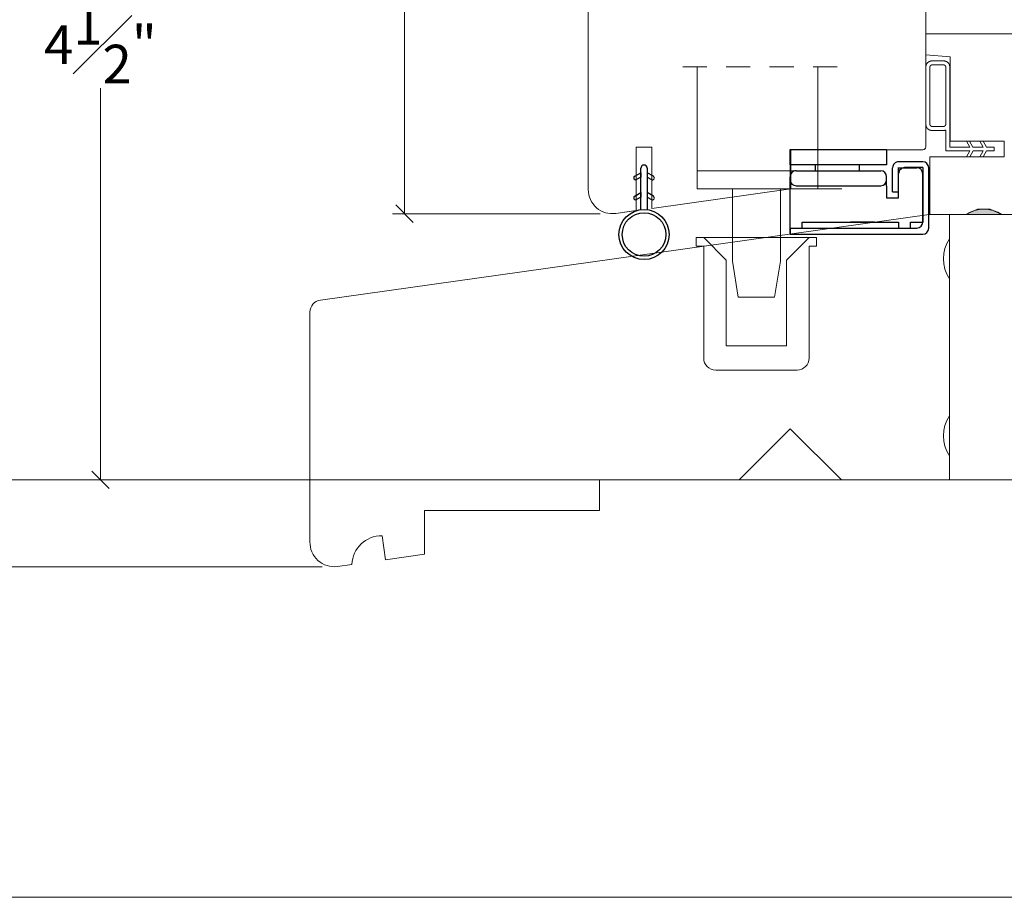
# Model space of a CAD drawing. Units: inches. Extents: x 8.3 to 40.7, y 43.1 to 64.8.
# Drawn here: x 12.2 to 17.3, y 43.1 to 47.7 of the extents above; entities that cross this region are included whole.
import ezdxf

# ---------------------------------------------------------------- set-up
doc = ezdxf.new("R2010")
doc.units = ezdxf.units.IN
doc.header["$LTSCALE"] = 0.5
doc.header["$MEASUREMENT"] = 0
doc.header["$PDMODE"] = 3
doc.linetypes.add('DASHED2', pattern=[0.375, 0.25, -0.125])
doc.layers.get('0').update_dxf_attribs({"lineweight": 18})
doc.layers.get('Defpoints').update_dxf_attribs({"lineweight": 18})
for name, color, linetype in [('0010010007', 7, 'Continuous'), ('FLEX', 4, 'Continuous'), ('INFLEX', 113, 'Continuous'), ('RIGID', 2, 'Continuous')]:
    doc.layers.add(name, color=color, linetype=linetype)
doc.styles.get("Standard").update_dxf_attribs({"font": 'arial.ttf'})
doc.dimstyles.new('0000021A90BDCD68', dxfattribs={"dimtxt": 0.2, "dimasz": 0.09, "dimexe": 0.062, "dimexo": 0.0625, "dimgap": 0.025, "dimtad": 0, "dimtih": 1, "dimtoh": 1, "dimdec": 4, "dimzin": 0, "dimdsep": 46, "dimlunit": 5, "dimtxsty": 'Standard', "dimblk": 'OBLIQUE', "dimcen": 0, "dimclrd": 256, "dimclre": 256, "dimclrt": 256, "dimadec": 0, "dimazin": 0, "dimtfac": 1, "dimtdec": 4, "dimtofl": 0, "dimtmove": 0, "dimatfit": 3, "dimldrblk": 'ARCHTICK', "dimfxl": 0, "dimfrac": 1, "dimtolj": 1, "dimtzin": 0, "dimlwd": -1, "dimlwe": -1, "dimarcsym": 0})

# ---------------------------------------------------------------- blocks, each defined once
blk = doc.blocks.new('11HINGE')
at = {"layer": '0010010007'}
for p, q in [((0, 0.718), (0, 0.031)), ((0.032, 0.718), (0.001, 0.718)), ((0.001, 0.718), (0.251, 0.718)), ((0.032, 0.718), (0.032, 0.656)), ((0.032, 0.718), (0.032, 0.062)), ((0.251, 0.718), (0.298, 0.718)), ((0.36, 0.218), (0.36, 0.718)), ((0.36, 0.718), (0.438, 0.718)), ((0.438, 0.718), (0.438, 0.218)), ((0.251, 0.687), (0.251, 0.249)), ((0.329, 0.687), (0.329, 0.249)), ((0.032, 0.656), (0.063, 0.656)), ((0.063, 0.656), (0.063, 0.281)), ((0.329, 0.586953), (0.36, 0.586953)), ((0.063, 0.281), (0.063, 0.406)), ((0.328125, 0.358625), (0.36, 0.358625)), ((0.063, 0.281), (0.063, 0.156)), ((0.251, 0.218), (0.189, 0.218)), ((0.189, 0.218), (0.189, 0.156)), ((0.251, 0.218), (0.28125, 0.218)), ((0.282, 0.218), (0.298, 0.218)), ((0.438, 0.218), (0.36, 0.218)), ((0.063, 0.156), (0.032, 0.156)), ((0.032, 0.156), (0.032, 0.094)), ((0.189, 0.156), (0.345, 0.156)), ((0.219, 0.187), (0.219, 0.156)), ((0.219, 0.187), (0.344, 0.187)), ((0.219, 0.156), (0.314, 0.156)), ((0.344, 0.156), (0.344, 0.062)), ((0.375, 0.031), (0.375, 0.156)), ((0.345, 0.031), (0.345, 0.125)), ((0.032, 0.094), (0.063, 0.094)), ((0.063, 0.094), (0.063, 0.032)), ((0.031, 0), (0.344, 0)), ((0.062146, 0.031), (0.313, 0.031)), ((0.345, 0.031), (0.063, 0.031)), ((0.064, 0.031), (0.189, 0.031))]:
    blk.add_line(p, q, dxfattribs=at)
for centre, start, end in [((0.282, 0.687), 90, 180), ((0.298, 0.687), 0, 90), ((0.282, 0.249), 180, 270), ((0.298, 0.249), 270, 0), ((0.314, 0.125), 0, 90), ((0.344, 0.156), 0, 90), ((0.063, 0.062), 180, 269.999992), ((0.063, 0.062), 180, 270), ((0.313, 0.062), 270, 0), ((0.031, 0.031), 180, 270), ((0.344, 0.031), 270, 0)]:
    blk.add_arc(centre, 0.031, start, end, dxfattribs=at)
blk = doc.blocks.new('*U11')
at = {"linetype": 'Continuous'}
for p, q in [((2.0942, -0.6031), (2.0339, -0.6314)), ((2.0942, -0.6031), (2.1607, -0.6031)), ((2.1607, -0.6031), (2.2209, -0.6314)), ((2.0339, -0.6314), (2.2209, -0.6314))]:
    blk.add_line(p, q, dxfattribs=at)
for points in [[(2.0942, -0.6031), (2.0339, -0.6314), (2.2209, -0.6314)], [(2.0942, -0.6031), (2.0942, -0.6031), (2.1607, -0.6031)], [(2.0339, -0.6314), (2.0339, -0.6314), (2.2209, -0.6314)]]:
    blk.add_solid(points, dxfattribs=at)
at = {"linetype": 'Continuous', "extrusion": (0, 0, -1)}
blk.add_solid([(-2.0942, -0.6031), (-2.1607, -0.6031), (-2.2209, -0.6314)], dxfattribs=at)
blk = doc.blocks.new('_OBLIQUE')
at = {"color": 0, "linetype": 'ByBlock'}
blk.add_line((-0.5, -0.5), (0.5, 0.5), dxfattribs=at)
blk = doc.blocks.new('*D12')
at = {"transparency": 16777216}
for p, q in [((15.8067, 55.3129), (11.6372, 55.3129)), ((11.6992, 55.3129), (11.6992, 50.6333)), ((11.6992, 45.2978), (11.6992, 50.3763)), ((18.6822, 45.2978), (11.6372, 45.2978))]:
    blk.add_line(p, q, dxfattribs=at)
at = {"layer": 'Defpoints', "color": 0, "transparency": 16777216}
for p in [(11.6992, 55.3129), (15.8692, 55.3129), (18.7447, 45.2978)]:
    blk.add_point(p, dxfattribs=at)
at = {"transparency": 16777216, "xscale": 0.09, "yscale": 0.09, "zscale": 0.09}
for p, rotation in [((11.6992, 55.3129), 90), ((11.6992, 45.2978), 270)]:
    blk.add_blockref('_OBLIQUE', p, dxfattribs=dict(at, rotation=rotation))
at = {"transparency": 16777216, "insert": (11.6992, 50.5048), "char_height": 0.2, "attachment_point": 5}
blk.add_mtext('\\A1;BOX', dxfattribs=at)
blk = doc.blocks.new('_ArchTick')
at = {"color": 0, "linetype": 'ByBlock', "const_width": 0.15}
blk.add_lwpolyline([(-0.5, -0.5), (0.5, 0.5)], dxfattribs=at)
blk = doc.blocks.new('*D13')
at = {"transparency": 16777216}
for p, q in [((11.6382, 55.8755), (10.4986, 55.8755)), ((10.5606, 55.8755), (10.5606, 50.8017)), ((10.5606, 45.2978), (10.5606, 50.2079)), ((18.6822, 45.2978), (10.4986, 45.2978))]:
    blk.add_line(p, q, dxfattribs=at)
at = {"layer": 'Defpoints', "color": 0, "transparency": 16777216}
for p in [(11.7007, 55.8755), (10.5606, 45.2978), (18.7447, 45.2978)]:
    blk.add_point(p, dxfattribs=at)
at = {"transparency": 16777216, "xscale": 0.09, "yscale": 0.09, "zscale": 0.09}
for p, rotation in [((10.5606, 55.8755), 90), ((10.5606, 45.2978), 270)]:
    blk.add_blockref('_OBLIQUE', p, dxfattribs=dict(at, rotation=rotation))
at = {"transparency": 16777216, "insert": (10.5606, 50.5048), "char_height": 0.2, "attachment_point": 5}
blk.add_mtext('\\A1;ROUGH\\POPENING', dxfattribs=at)
blk = doc.blocks.new('*D18')
at = {"transparency": 16777216}
for p, q in [((15.4625, 49.8076), (14.173, 49.8076)), ((14.235, 49.8076), (14.235, 48.4718)), ((14.235, 46.6774), (14.235, 48.0132)), ((15.2489, 46.6774), (14.173, 46.6774))]:
    blk.add_line(p, q, dxfattribs=at)
at = {"layer": 'Defpoints', "color": 0, "transparency": 16777216}
for p in [(15.525, 49.8076), (14.235, 46.6774), (15.3114, 46.6774)]:
    blk.add_point(p, dxfattribs=at)
at = {"transparency": 16777216, "xscale": 0.09, "yscale": 0.09, "zscale": 0.09}
for p, rotation in [((14.235, 49.8076), 90), ((14.235, 46.6774), 270)]:
    blk.add_blockref('_OBLIQUE', p, dxfattribs=dict(at, rotation=rotation))
at = {"transparency": 16777216, "insert": (14.235, 48.2425), "char_height": 0.2, "attachment_point": 5}
blk.add_mtext('\\A1;3{\\H1x;\\S1#8;}"', dxfattribs=at)
blk = doc.blocks.new('*D20')
at = {"transparency": 16777216}
for p, q in [((15.4625, 49.8076), (12.5977, 49.8076)), ((12.6597, 49.8076), (12.6597, 47.7785)), ((12.6597, 45.2978), (12.6597, 47.3269)), ((13.6827, 45.2978), (12.5977, 45.2978))]:
    blk.add_line(p, q, dxfattribs=at)
at = {"layer": 'Defpoints', "color": 0, "transparency": 16777216}
for p in [(15.525, 49.8076), (12.6597, 45.2978), (13.7452, 45.2978)]:
    blk.add_point(p, dxfattribs=at)
at = {"transparency": 16777216, "xscale": 0.09, "yscale": 0.09, "zscale": 0.09}
for p, rotation in [((12.6597, 49.8076), 90), ((12.6597, 45.2978), 270)]:
    blk.add_blockref('_OBLIQUE', p, dxfattribs=dict(at, rotation=rotation))
at = {"transparency": 16777216, "insert": (12.6597, 47.5527), "char_height": 0.2, "attachment_point": 5}
blk.add_mtext('\\A1;4{\\H1x;\\S1#2;}"', dxfattribs=at)
blk = doc.blocks.new('A$Cf9e79477')
at = {"layer": 'FLEX', "color": 0}
for p, q in [((0.0815, 0.4317), (0.1135, 0.4499)), ((0.1135, 0.4269), (0.0915, 0.4143)), ((0.1135, 0.4499), (0.1135, 0.4269)), ((0.1465, 0.4499), (0.1465, 0.4269)), ((0.1785, 0.4317), (0.1465, 0.4499)), ((0.1465, 0.4269), (0.1685, 0.4143)), ((0.0815, 0.3287), (0.1135, 0.3469)), ((0.1135, 0.3239), (0.0915, 0.3113)), ((0.1135, 0.3469), (0.1135, 0.3239)), ((0.1465, 0.3469), (0.1465, 0.3239)), ((0.1785, 0.3287), (0.1465, 0.3469)), ((0.1465, 0.3239), (0.1685, 0.3113))]:
    blk.add_line(p, q, dxfattribs=at)
blk.add_circle((0.13, 0.13), 0.13, dxfattribs=at)
for centre, start, end in [((0.0865, 0.423), 119.7339, 299.7339), ((0.1735, 0.423), 240.2661, 60.2661), ((0.0865, 0.32), 119.7339, 299.7339), ((0.1735, 0.32), 240.2661, 60.2661)]:
    blk.add_arc(centre, 0.01, start, end, dxfattribs=at)
at = {"layer": 'INFLEX', "color": 0}
blk.add_circle((0.13, 0.13), 0.113, dxfattribs=at)
at = {"layer": 'RIGID', "color": 0}
for p, q in [((0.1135, 0.2589), (0.1135, 0.4734)), ((0.1465, 0.4734), (0.1465, 0.2589))]:
    blk.add_line(p, q, dxfattribs=at)
blk.add_arc((0.13, 0.4734), 0.0165, 0, 180, dxfattribs=at)
blk = doc.blocks.new('*D35')
at = {"transparency": 16777216}
for p, q in [((14.5102, 56.9539), (9.3181, 56.9539)), ((9.3801, 56.9539), (9.3801, 50.8016)), ((9.3801, 44.8483), (9.3801, 50.2079)), ((13.8076, 44.8483), (9.3181, 44.8483))]:
    blk.add_line(p, q, dxfattribs=at)
at = {"layer": 'Defpoints', "color": 0, "transparency": 16777216}
for p in [(9.3801, 56.9539), (14.5727, 56.9539), (13.8701, 44.8483)]:
    blk.add_point(p, dxfattribs=at)
at = {"transparency": 16777216, "xscale": 0.09, "yscale": 0.09, "zscale": 0.09}
for p, rotation in [((9.3801, 56.9539), 90), ((9.3801, 44.8483), 270)]:
    blk.add_blockref('_OBLIQUE', p, dxfattribs=dict(at, rotation=rotation))
at = {"transparency": 16777216, "insert": (9.3801, 50.5048), "char_height": 0.2, "attachment_point": 5}
blk.add_mtext('\\A1;BRICK\\PMOLD', dxfattribs=at)

msp = doc.modelspace()

# ---------------------------------------------------------------- linework, layer by layer
at = {"linetype": 'DASHED2'}
msp.add_line((16.47589, 47.43757), (15.62382, 47.43757), dxfattribs=at)
at = {"linetype": 'Continuous'}
for p, q in [((15.75092, 46.80693), (15.75092, 47.43694)), ((15.75092, 46.80693), (15.75092, 47.43694)), ((16.37492, 46.80693), (16.37492, 47.43694)), ((16.37492, 46.80693), (16.37492, 47.43694)), ((15.75092, 46.89993), (16.37492, 46.89993)), ((15.75092, 46.89993), (16.37492, 46.89993)), ((15.75092, 46.80693), (16.37492, 46.80693)), ((15.87592, 46.80693), (16.49992, 46.80693)), ((15.93316, 46.80693), (15.93316, 46.43206)), ((16.18216, 46.43206), (16.18216, 46.80693)), ((15.74566, 46.55423), (15.74566, 46.50823)), ((16.36966, 46.55423), (15.74566, 46.55423)), ((15.78466, 46.55423), (15.90166, 46.43723)), ((16.33066, 46.55423), (16.21366, 46.43723)), ((16.36966, 46.55423), (16.36966, 46.50823)), ((15.74566, 46.50823), (15.78466, 46.50823)), ((15.78466, 46.50823), (15.78466, 45.92923)), ((16.33066, 46.50823), (16.33066, 45.92923)), ((16.36966, 46.50823), (16.33066, 46.50823)), ((15.90166, 46.43723), (15.90166, 45.99323)), ((15.93316, 46.43206), (15.96366, 46.24506)), ((15.93316, 46.43206), (15.96366, 46.24506)), ((16.18216, 46.43206), (16.15166, 46.24506)), ((16.18216, 46.43206), (16.15166, 46.24506)), ((16.21366, 46.43723), (16.21366, 45.99323)), ((15.96366, 46.24506), (16.15166, 46.24506)), ((15.90166, 45.99323), (16.21366, 45.99323)), ((15.84666, 45.86723), (16.26866, 45.86723))]:
    msp.add_line(p, q, dxfattribs=at)
for p, q in [((16.93533, 47.43776), (16.93533, 47.13976)), ((16.95533, 47.43376), (16.95533, 47.14376)), ((16.96633, 47.46876), (17.02833, 47.46876)), ((16.97033, 47.44876), (16.97333, 47.44876)), ((16.97033, 47.44876), (17.02433, 47.44876)), ((17.03933, 47.43376), (17.03933, 47.14376)), ((17.05933, 47.43776), (17.05933, 47.02276)), ((17.06064, 47.29745), (17.06064, 47.05276)), ((16.97033, 47.12876), (17.02433, 47.12876)), ((16.96633, 47.10876), (17.02833, 47.10876)), ((17.03933, 47.00276), (17.03933, 47.11078)), ((17.16266, 47.02276), (17.05933, 47.02276)), ((17.14534, 47.05276), (17.16266, 47.02276)), ((17.14534, 47.05276), (17.16201, 47.05276)), ((17.16201, 47.05276), (17.17933, 47.02276)), ((17.17933, 47.02276), (17.23188, 47.02276)), ((17.21456, 47.05276), (17.23188, 47.02276)), ((17.23201, 47.05276), (17.21456, 47.05276)), ((17.23201, 47.05276), (17.24933, 47.02276)), ((17.24933, 47.02276), (17.28933, 47.02276)), ((17.28933, 47.02276), (17.28933, 47.00276)), ((15.43544, 46.98916), (15.43544, 46.69365)), ((16.23182, 47.00858), (16.23182, 46.57108)), ((17.03933, 47.00276), (17.16339, 47.00276)), ((17.14607, 46.97276), (17.16339, 47.00276)), ((17.14607, 46.97276), (17.16263, 46.97276)), ((17.16263, 46.97276), (17.17995, 47.00276)), ((17.17995, 47.00276), (17.23242, 47.00276)), ((17.2151, 46.97276), (17.23242, 47.00276)), ((17.23201, 46.97276), (17.2151, 46.97276)), ((17.23201, 46.97276), (17.24933, 47.00276)), ((17.24933, 47.00276), (17.28933, 47.00276)), ((15.51524, 46.86917), (15.51524, 46.84159)), ((15.37404, 46.68551), (15.43544, 46.69414))]:
    msp.add_line(p, q)
msp.add_lwpolyline([(40.7097, 43.13521), (8.33171, 43.13521), (8.33171, 64.81911), (40.7097, 64.81911)], close=True)
msp.add_lwpolyline([(15.18644, 49.24422), (15.18644, 46.80245, 0.4557263), (15.32883, 46.67866), (15.43544, 46.69365), (15.43544, 47.02153), (15.51544, 47.02153), (15.51544, 46.70489), (16.23541, 46.80607), (16.23541, 47.00822), (16.92016, 47.00822, 0.4142136), (16.93516, 47.02322), (16.93538, 49.54174, 0.4142136)], format="xyb")
for points in [[(17.27833, 47.60976), (16.93533, 47.60976), (18.87325, 47.60976, -0.4142136), (18.93525, 47.54776), (18.93525, 46.67276), (18.93525, 46.67276), (18.27908, 46.67276), (18.27224, 46.59463), (18.06269, 46.59463), (18.06133, 46.67276), (17.32933, 46.67276, 0.3029684), (17.14233, 46.67276), (16.95533, 46.67276), (16.95533, 46.97276), (17.34164, 46.97276), (17.34164, 47.05276), (17.06064, 47.05276), (17.06064, 47.48976), (16.93533, 47.50072), (16.93533, 47.60976)], [(13.74522, 44.97764, 0.4663077), (13.88754, 44.84949), (13.96216, 44.85998, -0.4075784), (14.11862, 45.0082), (14.13601, 44.88442), (14.33925, 44.91298), (14.33925, 45.13998), (15.24494, 45.13998), (15.24494, 45.29776), (15.96754, 45.29776), (16.23271, 45.56292), (16.49787, 45.29776), (17.05722, 45.29776), (17.05722, 45.42276, -0.3015113), (17.05722, 45.63005), (17.05722, 46.34047, -0.3015113), (17.05722, 46.54776), (17.05722, 46.67276), (16.95211, 46.67276), (13.79902, 46.22962, 0.3738847), (13.74522, 46.16773), (13.74514, 44.97328)]]:
    msp.add_lwpolyline(points, format="xyb", dxfattribs=at)
msp.add_lwpolyline([(17.05722, 45.29776), (18.74472, 45.29776), (18.74472, 46.67276), (18.30772, 46.67276), (18.30609, 46.57976), (18.05934, 46.57976), (18.05772, 46.67276), (17.05722, 46.67276), (17.05722, 45.29776)], dxfattribs=at)
for points in [[(16.96633, 47.46876, 0), (16.96595, 47.46876, 0), (16.96557, 47.46875, 0), (16.96519, 47.46874, 0), (16.96481, 47.46872, 0), (16.96443, 47.4687, 0), (16.96405, 47.46868, 0), (16.96367, 47.46865, 0), (16.96329, 47.46861, 0), (16.96291, 47.46857, 0), (16.96253, 47.46853, 0), (16.96216, 47.46848, 0), (16.96178, 47.46842, 0), (16.9614, 47.46837, 0), (16.96103, 47.4683, 0), (16.96065, 47.46824, 0), (16.96028, 47.46816, 0), (16.95991, 47.46809, 0), (16.95954, 47.46801, 0), (16.95917, 47.46792, 0), (16.9588, 47.46783, 0), (16.95843, 47.46774, 0), (16.95806, 47.46764, 0), (16.95769, 47.46753, 0), (16.95733, 47.46742, 0), (16.95697, 47.46731, 0), (16.9566, 47.46719, 0), (16.95624, 47.46707, 0), (16.95589, 47.46695, 0), (16.95553, 47.46682, 0), (16.95517, 47.46668, 0), (16.95482, 47.46654, 0), (16.95447, 47.4664, 0), (16.95412, 47.46625, 0), (16.95377, 47.4661, 0), (16.95342, 47.46594, 0), (16.95307, 47.46578, 0), (16.95273, 47.46562, 0), (16.95239, 47.46545, 0), (16.95205, 47.46528, 0), (16.95172, 47.4651, 0), (16.95138, 47.46492, 0), (16.95105, 47.46473, 0), (16.95072, 47.46454, 0), (16.95039, 47.46435, 0), (16.95007, 47.46415, 0), (16.94974, 47.46395, 0), (16.94942, 47.46374, 0), (16.94911, 47.46354, 0), (16.94879, 47.46332, 0), (16.94848, 47.4631, 0), (16.94817, 47.46288, 0), (16.94786, 47.46266, 0), (16.94756, 47.46243, 0), (16.94726, 47.4622, 0), (16.94696, 47.46196, 0), (16.94666, 47.46172, 0), (16.94637, 47.46148, 0), (16.94608, 47.46123, 0), (16.94579, 47.46098, 0), (16.94551, 47.46073, 0), (16.94523, 47.46047, 0), (16.94495, 47.46021, 0), (16.94468, 47.45995, 0), (16.94441, 47.45968, 0), (16.94414, 47.45941, 0), (16.94388, 47.45914, 0), (16.94362, 47.45886, 0), (16.94336, 47.45858, 0), (16.94311, 47.45829, 0), (16.94286, 47.45801, 0), (16.94261, 47.45772, 0), (16.94237, 47.45743, 0), (16.94213, 47.45713, 0), (16.94189, 47.45683, 0), (16.94166, 47.45653, 0), (16.94143, 47.45623, 0), (16.9412, 47.45592, 0), (16.94098, 47.45561, 0), (16.94077, 47.4553, 0), (16.94055, 47.45498, 0), (16.94034, 47.45466, 0), (16.94014, 47.45434, 0), (16.93994, 47.45402, 0), (16.93974, 47.4537, 0), (16.93955, 47.45337, 0), (16.93936, 47.45304, 0), (16.93917, 47.45271, 0), (16.93899, 47.45237, 0), (16.93881, 47.45204, 0), (16.93864, 47.4517, 0), (16.93847, 47.45136, 0), (16.93831, 47.45101, 0), (16.93814, 47.45067, 0), (16.93799, 47.45032, 0), (16.93784, 47.44997, 0), (16.93769, 47.44962, 0), (16.93755, 47.44927, 0), (16.93741, 47.44892, 0), (16.93727, 47.44856, 0), (16.93714, 47.4482, 0), (16.93702, 47.44784, 0), (16.93689, 47.44748, 0), (16.93678, 47.44712, 0), (16.93666, 47.44676, 0), (16.93656, 47.44639, 0), (16.93645, 47.44603, 0), (16.93635, 47.44566, 0), (16.93626, 47.44529, 0), (16.93617, 47.44492, 0), (16.93608, 47.44455, 0), (16.936, 47.44418, 0), (16.93592, 47.44381, 0), (16.93585, 47.44343, 0), (16.93579, 47.44306, 0), (16.93572, 47.44268, 0), (16.93566, 47.44231, 0), (16.93561, 47.44193, 0), (16.93556, 47.44155, 0), (16.93552, 47.44118, 0), (16.93548, 47.4408, 0), (16.93544, 47.44042, 0), (16.93541, 47.44004, 0), (16.93539, 47.43966, 0), (16.93537, 47.43928, 0), (16.93535, 47.4389, 0), (16.93534, 47.43852, 0), (16.93533, 47.43814, 0), (16.93533, 47.43776, 0)], [(16.97033, 47.44876, 0), (16.97014, 47.44876, 0), (16.96996, 47.44875, 0), (16.96978, 47.44875, 0), (16.96959, 47.44874, 0), (16.96941, 47.44873, 0), (16.96923, 47.44872, 0), (16.96904, 47.4487, 0), (16.96886, 47.44869, 0), (16.96868, 47.44867, 0), (16.96849, 47.44865, 0), (16.96831, 47.44862, 0), (16.96813, 47.4486, 0), (16.96795, 47.44857, 0), (16.96776, 47.44854, 0), (16.96758, 47.44851, 0), (16.9674, 47.44847, 0), (16.96722, 47.44843, 0), (16.96704, 47.44839, 0), (16.96686, 47.44835, 0), (16.96668, 47.44831, 0), (16.96651, 47.44826, 0), (16.96633, 47.44822, 0), (16.96615, 47.44817, 0), (16.96597, 47.44811, 0), (16.9658, 47.44806, 0), (16.96562, 47.448, 0), (16.96545, 47.44794, 0), (16.96528, 47.44788, 0), (16.9651, 47.44782, 0), (16.96493, 47.44775, 0), (16.96476, 47.44769, 0), (16.96459, 47.44762, 0), (16.96442, 47.44755, 0), (16.96425, 47.44747, 0), (16.96408, 47.4474, 0), (16.96392, 47.44732, 0), (16.96375, 47.44724, 0), (16.96358, 47.44716, 0), (16.96342, 47.44707, 0), (16.96326, 47.44699, 0), (16.9631, 47.4469, 0), (16.96294, 47.44681, 0), (16.96278, 47.44672, 0), (16.96262, 47.44663, 0), (16.96246, 47.44653, 0), (16.9623, 47.44643, 0), (16.96215, 47.44633, 0), (16.962, 47.44623, 0), (16.96184, 47.44613, 0), (16.96169, 47.44602, 0), (16.96154, 47.44592, 0), (16.96139, 47.44581, 0), (16.96125, 47.4457, 0), (16.9611, 47.44558, 0), (16.96096, 47.44547, 0), (16.96081, 47.44535, 0), (16.96067, 47.44524, 0), (16.96053, 47.44512, 0), (16.96039, 47.445, 0), (16.96026, 47.44487, 0), (16.96012, 47.44475, 0), (16.95999, 47.44462, 0), (16.95985, 47.4445, 0), (16.95972, 47.44437, 0), (16.95959, 47.44424, 0), (16.95947, 47.4441, 0), (16.95934, 47.44397, 0), (16.95921, 47.44383, 0), (16.95909, 47.4437, 0), (16.95897, 47.44356, 0), (16.95885, 47.44342, 0), (16.95873, 47.44328, 0), (16.95862, 47.44313, 0), (16.9585, 47.44299, 0), (16.95839, 47.44284, 0), (16.95828, 47.44269, 0), (16.95817, 47.44255, 0), (16.95807, 47.4424, 0), (16.95796, 47.44225, 0), (16.95786, 47.44209, 0), (16.95776, 47.44194, 0), (16.95766, 47.44178, 0), (16.95756, 47.44163, 0), (16.95746, 47.44147, 0), (16.95737, 47.44131, 0), (16.95728, 47.44115, 0), (16.95719, 47.44099, 0), (16.9571, 47.44083, 0), (16.95701, 47.44067, 0), (16.95693, 47.4405, 0), (16.95685, 47.44034, 0), (16.95677, 47.44017, 0), (16.95669, 47.44001, 0), (16.95662, 47.43984, 0), (16.95654, 47.43967, 0), (16.95647, 47.4395, 0), (16.9564, 47.43933, 0), (16.95633, 47.43916, 0), (16.95627, 47.43899, 0), (16.95621, 47.43881, 0), (16.95614, 47.43864, 0), (16.95609, 47.43846, 0), (16.95603, 47.43829, 0), (16.95597, 47.43811, 0), (16.95592, 47.43794, 0), (16.95587, 47.43776, 0), (16.95582, 47.43758, 0), (16.95578, 47.4374, 0), (16.95573, 47.43723, 0), (16.95569, 47.43705, 0), (16.95565, 47.43687, 0), (16.95562, 47.43669, 0), (16.95558, 47.43651, 0), (16.95555, 47.43632, 0), (16.95552, 47.43614, 0), (16.95549, 47.43596, 0), (16.95547, 47.43578, 0), (16.95544, 47.4356, 0), (16.95542, 47.43541, 0), (16.9554, 47.43523, 0), (16.95538, 47.43505, 0), (16.95537, 47.43486, 0), (16.95536, 47.43468, 0), (16.95535, 47.4345, 0), (16.95534, 47.43431, 0), (16.95533, 47.43413, 0), (16.95533, 47.43394, 0), (16.95533, 47.43376, 0)], [(17.03933, 47.43376, 0), (17.03933, 47.43394, 0), (17.03932, 47.43413, 0), (17.03932, 47.43431, 0), (17.03931, 47.4345, 0), (17.0393, 47.43468, 0), (17.03929, 47.43486, 0), (17.03927, 47.43505, 0), (17.03926, 47.43523, 0), (17.03924, 47.43541, 0), (17.03922, 47.4356, 0), (17.03919, 47.43578, 0), (17.03917, 47.43596, 0), (17.03914, 47.43614, 0), (17.03911, 47.43632, 0), (17.03908, 47.43651, 0), (17.03904, 47.43669, 0), (17.039, 47.43687, 0), (17.03896, 47.43705, 0), (17.03892, 47.43723, 0), (17.03888, 47.4374, 0), (17.03883, 47.43758, 0), (17.03879, 47.43776, 0), (17.03874, 47.43794, 0), (17.03868, 47.43811, 0), (17.03863, 47.43829, 0), (17.03857, 47.43846, 0), (17.03851, 47.43864, 0), (17.03845, 47.43881, 0), (17.03839, 47.43899, 0), (17.03832, 47.43916, 0), (17.03826, 47.43933, 0), (17.03819, 47.4395, 0), (17.03812, 47.43967, 0), (17.03804, 47.43984, 0), (17.03797, 47.44001, 0), (17.03789, 47.44017, 0), (17.03781, 47.44034, 0), (17.03773, 47.4405, 0), (17.03764, 47.44067, 0), (17.03756, 47.44083, 0), (17.03747, 47.44099, 0), (17.03738, 47.44115, 0), (17.03729, 47.44131, 0), (17.03719, 47.44147, 0), (17.0371, 47.44163, 0), (17.037, 47.44178, 0), (17.0369, 47.44194, 0), (17.0368, 47.44209, 0), (17.0367, 47.44225, 0), (17.03659, 47.4424, 0), (17.03649, 47.44255, 0), (17.03638, 47.44269, 0), (17.03627, 47.44284, 0), (17.03615, 47.44299, 0), (17.03604, 47.44313, 0), (17.03592, 47.44328, 0), (17.03581, 47.44342, 0), (17.03569, 47.44356, 0), (17.03557, 47.4437, 0), (17.03544, 47.44383, 0), (17.03532, 47.44397, 0), (17.03519, 47.4441, 0), (17.03507, 47.44424, 0), (17.03494, 47.44437, 0), (17.0348, 47.4445, 0), (17.03467, 47.44462, 0), (17.03454, 47.44475, 0), (17.0344, 47.44487, 0), (17.03427, 47.445, 0), (17.03413, 47.44512, 0), (17.03399, 47.44524, 0), (17.03384, 47.44535, 0), (17.0337, 47.44547, 0), (17.03356, 47.44558, 0), (17.03341, 47.4457, 0), (17.03326, 47.44581, 0), (17.03312, 47.44592, 0), (17.03297, 47.44602, 0), (17.03282, 47.44613, 0), (17.03266, 47.44623, 0), (17.03251, 47.44633, 0), (17.03235, 47.44643, 0), (17.0322, 47.44653, 0), (17.03204, 47.44663, 0), (17.03188, 47.44672, 0), (17.03172, 47.44681, 0), (17.03156, 47.4469, 0), (17.0314, 47.44699, 0), (17.03124, 47.44707, 0), (17.03107, 47.44716, 0), (17.03091, 47.44724, 0), (17.03074, 47.44732, 0), (17.03058, 47.4474, 0), (17.03041, 47.44747, 0), (17.03024, 47.44755, 0), (17.03007, 47.44762, 0), (17.0299, 47.44769, 0), (17.02973, 47.44775, 0), (17.02956, 47.44782, 0), (17.02938, 47.44788, 0), (17.02921, 47.44794, 0), (17.02903, 47.448, 0), (17.02886, 47.44806, 0), (17.02868, 47.44811, 0), (17.02851, 47.44817, 0), (17.02833, 47.44822, 0), (17.02815, 47.44826, 0), (17.02797, 47.44831, 0), (17.02779, 47.44835, 0), (17.02762, 47.44839, 0), (17.02744, 47.44843, 0), (17.02726, 47.44847, 0), (17.02707, 47.44851, 0), (17.02689, 47.44854, 0), (17.02671, 47.44857, 0), (17.02653, 47.4486, 0), (17.02635, 47.44862, 0), (17.02617, 47.44865, 0), (17.02598, 47.44867, 0), (17.0258, 47.44869, 0), (17.02562, 47.4487, 0), (17.02543, 47.44872, 0), (17.02525, 47.44873, 0), (17.02507, 47.44874, 0), (17.02488, 47.44875, 0), (17.0247, 47.44875, 0), (17.02451, 47.44876, 0), (17.02433, 47.44876, 0)], [(17.05933, 47.43776, 0), (17.05933, 47.43814, 0), (17.05932, 47.43852, 0), (17.05931, 47.4389, 0), (17.05929, 47.43928, 0), (17.05927, 47.43966, 0), (17.05925, 47.44004, 0), (17.05921, 47.44042, 0), (17.05918, 47.4408, 0), (17.05914, 47.44118, 0), (17.0591, 47.44155, 0), (17.05905, 47.44193, 0), (17.05899, 47.44231, 0), (17.05894, 47.44268, 0), (17.05887, 47.44306, 0), (17.05881, 47.44343, 0), (17.05873, 47.44381, 0), (17.05866, 47.44418, 0), (17.05858, 47.44455, 0), (17.05849, 47.44492, 0), (17.0584, 47.44529, 0), (17.05831, 47.44566, 0), (17.05821, 47.44603, 0), (17.0581, 47.44639, 0), (17.05799, 47.44676, 0), (17.05788, 47.44712, 0), (17.05776, 47.44748, 0), (17.05764, 47.44784, 0), (17.05752, 47.4482, 0), (17.05739, 47.44856, 0), (17.05725, 47.44892, 0), (17.05711, 47.44927, 0), (17.05697, 47.44962, 0), (17.05682, 47.44997, 0), (17.05667, 47.45032, 0), (17.05651, 47.45067, 0), (17.05635, 47.45101, 0), (17.05619, 47.45136, 0), (17.05602, 47.4517, 0), (17.05585, 47.45204, 0), (17.05567, 47.45237, 0), (17.05549, 47.45271, 0), (17.0553, 47.45304, 0), (17.05511, 47.45337, 0), (17.05492, 47.4537, 0), (17.05472, 47.45402, 0), (17.05452, 47.45434, 0), (17.05431, 47.45466, 0), (17.0541, 47.45498, 0), (17.05389, 47.4553, 0), (17.05367, 47.45561, 0), (17.05345, 47.45592, 0), (17.05323, 47.45623, 0), (17.053, 47.45653, 0), (17.05277, 47.45683, 0), (17.05253, 47.45713, 0), (17.05229, 47.45743, 0), (17.05205, 47.45772, 0), (17.0518, 47.45801, 0), (17.05155, 47.45829, 0), (17.0513, 47.45858, 0), (17.05104, 47.45886, 0), (17.05078, 47.45914, 0), (17.05052, 47.45941, 0), (17.05025, 47.45968, 0), (17.04998, 47.45995, 0), (17.0497, 47.46021, 0), (17.04943, 47.46047, 0), (17.04915, 47.46073, 0), (17.04886, 47.46098, 0), (17.04858, 47.46123, 0), (17.04829, 47.46148, 0), (17.048, 47.46172, 0), (17.0477, 47.46196, 0), (17.0474, 47.4622, 0), (17.0471, 47.46243, 0), (17.0468, 47.46266, 0), (17.04649, 47.46288, 0), (17.04618, 47.4631, 0), (17.04587, 47.46332, 0), (17.04555, 47.46354, 0), (17.04523, 47.46374, 0), (17.04491, 47.46395, 0), (17.04459, 47.46415, 0), (17.04427, 47.46435, 0), (17.04394, 47.46454, 0), (17.04361, 47.46473, 0), (17.04328, 47.46492, 0), (17.04294, 47.4651, 0), (17.04261, 47.46528, 0), (17.04227, 47.46545, 0), (17.04193, 47.46562, 0), (17.04158, 47.46578, 0), (17.04124, 47.46594, 0), (17.04089, 47.4661, 0), (17.04054, 47.46625, 0), (17.04019, 47.4664, 0), (17.03984, 47.46654, 0), (17.03949, 47.46668, 0), (17.03913, 47.46682, 0), (17.03877, 47.46695, 0), (17.03841, 47.46707, 0), (17.03805, 47.46719, 0), (17.03769, 47.46731, 0), (17.03733, 47.46742, 0), (17.03696, 47.46753, 0), (17.0366, 47.46764, 0), (17.03623, 47.46774, 0), (17.03586, 47.46783, 0), (17.03549, 47.46792, 0), (17.03512, 47.46801, 0), (17.03475, 47.46809, 0), (17.03438, 47.46816, 0), (17.034, 47.46824, 0), (17.03363, 47.4683, 0), (17.03325, 47.46837, 0), (17.03288, 47.46842, 0), (17.0325, 47.46848, 0), (17.03212, 47.46853, 0), (17.03175, 47.46857, 0), (17.03137, 47.46861, 0), (17.03099, 47.46865, 0), (17.03061, 47.46868, 0), (17.03023, 47.4687, 0), (17.02985, 47.46872, 0), (17.02947, 47.46874, 0), (17.02909, 47.46875, 0), (17.02871, 47.46876, 0), (17.02833, 47.46876, 0)], [(16.93533, 47.13976, 0), (16.93533, 47.13938, 0), (16.93534, 47.139, 0), (16.93535, 47.13862, 0), (16.93537, 47.13824, 0), (16.93539, 47.13786, 0), (16.93541, 47.13748, 0), (16.93544, 47.1371, 0), (16.93548, 47.13672, 0), (16.93552, 47.13634, 0), (16.93556, 47.13596, 0), (16.93561, 47.13559, 0), (16.93566, 47.13521, 0), (16.93572, 47.13483, 0), (16.93579, 47.13446, 0), (16.93585, 47.13409, 0), (16.93592, 47.13371, 0), (16.936, 47.13334, 0), (16.93608, 47.13297, 0), (16.93617, 47.1326, 0), (16.93626, 47.13223, 0), (16.93635, 47.13186, 0), (16.93645, 47.13149, 0), (16.93656, 47.13113, 0), (16.93666, 47.13076, 0), (16.93678, 47.1304, 0), (16.93689, 47.13004, 0), (16.93702, 47.12967, 0), (16.93714, 47.12932, 0), (16.93727, 47.12896, 0), (16.93741, 47.1286, 0), (16.93755, 47.12825, 0), (16.93769, 47.1279, 0), (16.93784, 47.12755, 0), (16.93799, 47.1272, 0), (16.93814, 47.12685, 0), (16.93831, 47.12651, 0), (16.93847, 47.12616, 0), (16.93864, 47.12582, 0), (16.93881, 47.12548, 0), (16.93899, 47.12515, 0), (16.93917, 47.12481, 0), (16.93936, 47.12448, 0), (16.93955, 47.12415, 0), (16.93974, 47.12382, 0), (16.93994, 47.1235, 0), (16.94014, 47.12317, 0), (16.94034, 47.12285, 0), (16.94055, 47.12254, 0), (16.94077, 47.12222, 0), (16.94098, 47.12191, 0), (16.9412, 47.1216, 0), (16.94143, 47.12129, 0), (16.94166, 47.12099, 0), (16.94189, 47.12069, 0), (16.94213, 47.12039, 0), (16.94237, 47.12009, 0), (16.94261, 47.1198, 0), (16.94286, 47.11951, 0), (16.94311, 47.11922, 0), (16.94336, 47.11894, 0), (16.94362, 47.11866, 0), (16.94388, 47.11838, 0), (16.94414, 47.11811, 0), (16.94441, 47.11784, 0), (16.94468, 47.11757, 0), (16.94495, 47.11731, 0), (16.94523, 47.11705, 0), (16.94551, 47.11679, 0), (16.94579, 47.11654, 0), (16.94608, 47.11629, 0), (16.94637, 47.11604, 0), (16.94666, 47.1158, 0), (16.94696, 47.11556, 0), (16.94726, 47.11532, 0), (16.94756, 47.11509, 0), (16.94786, 47.11486, 0), (16.94817, 47.11464, 0), (16.94848, 47.11441, 0), (16.94879, 47.1142, 0), (16.94911, 47.11398, 0), (16.94942, 47.11377, 0), (16.94974, 47.11357, 0), (16.95007, 47.11337, 0), (16.95039, 47.11317, 0), (16.95072, 47.11298, 0), (16.95105, 47.11279, 0), (16.95138, 47.1126, 0), (16.95172, 47.11242, 0), (16.95205, 47.11224, 0), (16.95239, 47.11207, 0), (16.95273, 47.1119, 0), (16.95307, 47.11174, 0), (16.95342, 47.11158, 0), (16.95377, 47.11142, 0), (16.95412, 47.11127, 0), (16.95447, 47.11112, 0), (16.95482, 47.11098, 0), (16.95517, 47.11084, 0), (16.95553, 47.1107, 0), (16.95589, 47.11057, 0), (16.95624, 47.11045, 0), (16.9566, 47.11032, 0), (16.95697, 47.11021, 0), (16.95733, 47.11009, 0), (16.95769, 47.10999, 0), (16.95806, 47.10988, 0), (16.95843, 47.10978, 0), (16.9588, 47.10969, 0), (16.95917, 47.1096, 0), (16.95954, 47.10951, 0), (16.95991, 47.10943, 0), (16.96028, 47.10936, 0), (16.96065, 47.10928, 0), (16.96103, 47.10922, 0), (16.9614, 47.10915, 0), (16.96178, 47.10909, 0), (16.96216, 47.10904, 0), (16.96253, 47.10899, 0), (16.96291, 47.10895, 0), (16.96329, 47.10891, 0), (16.96367, 47.10887, 0), (16.96405, 47.10884, 0), (16.96443, 47.10882, 0), (16.96481, 47.1088, 0), (16.96519, 47.10878, 0), (16.96557, 47.10877, 0), (16.96595, 47.10876, 0), (16.96633, 47.10876, 0)], [(16.97033, 47.12876, 0), (16.97014, 47.12876, 0), (16.96996, 47.12876, 0), (16.96978, 47.12877, 0), (16.96959, 47.12878, 0), (16.96941, 47.12879, 0), (16.96923, 47.1288, 0), (16.96904, 47.12881, 0), (16.96886, 47.12883, 0), (16.96868, 47.12885, 0), (16.96849, 47.12887, 0), (16.96831, 47.1289, 0), (16.96813, 47.12892, 0), (16.96795, 47.12895, 0), (16.96776, 47.12898, 0), (16.96758, 47.12901, 0), (16.9674, 47.12905, 0), (16.96722, 47.12908, 0), (16.96704, 47.12912, 0), (16.96686, 47.12917, 0), (16.96668, 47.12921, 0), (16.96651, 47.12925, 0), (16.96633, 47.1293, 0), (16.96615, 47.12935, 0), (16.96597, 47.12941, 0), (16.9658, 47.12946, 0), (16.96562, 47.12952, 0), (16.96545, 47.12958, 0), (16.96528, 47.12964, 0), (16.9651, 47.1297, 0), (16.96493, 47.12976, 0), (16.96476, 47.12983, 0), (16.96459, 47.1299, 0), (16.96442, 47.12997, 0), (16.96425, 47.13005, 0), (16.96408, 47.13012, 0), (16.96392, 47.1302, 0), (16.96375, 47.13028, 0), (16.96358, 47.13036, 0), (16.96342, 47.13044, 0), (16.96326, 47.13053, 0), (16.9631, 47.13062, 0), (16.96294, 47.13071, 0), (16.96278, 47.1308, 0), (16.96262, 47.13089, 0), (16.96246, 47.13099, 0), (16.9623, 47.13109, 0), (16.96215, 47.13119, 0), (16.962, 47.13129, 0), (16.96184, 47.13139, 0), (16.96169, 47.1315, 0), (16.96154, 47.1316, 0), (16.96139, 47.13171, 0), (16.96125, 47.13182, 0), (16.9611, 47.13193, 0), (16.96096, 47.13205, 0), (16.96081, 47.13216, 0), (16.96067, 47.13228, 0), (16.96053, 47.1324, 0), (16.96039, 47.13252, 0), (16.96026, 47.13265, 0), (16.96012, 47.13277, 0), (16.95999, 47.1329, 0), (16.95985, 47.13302, 0), (16.95972, 47.13315, 0), (16.95959, 47.13328, 0), (16.95947, 47.13342, 0), (16.95934, 47.13355, 0), (16.95921, 47.13369, 0), (16.95909, 47.13382, 0), (16.95897, 47.13396, 0), (16.95885, 47.1341, 0), (16.95873, 47.13424, 0), (16.95862, 47.13439, 0), (16.9585, 47.13453, 0), (16.95839, 47.13468, 0), (16.95828, 47.13482, 0), (16.95817, 47.13497, 0), (16.95807, 47.13512, 0), (16.95796, 47.13527, 0), (16.95786, 47.13543, 0), (16.95776, 47.13558, 0), (16.95766, 47.13573, 0), (16.95756, 47.13589, 0), (16.95746, 47.13605, 0), (16.95737, 47.13621, 0), (16.95728, 47.13637, 0), (16.95719, 47.13653, 0), (16.9571, 47.13669, 0), (16.95701, 47.13685, 0), (16.95693, 47.13702, 0), (16.95685, 47.13718, 0), (16.95677, 47.13735, 0), (16.95669, 47.13751, 0), (16.95662, 47.13768, 0), (16.95654, 47.13785, 0), (16.95647, 47.13802, 0), (16.9564, 47.13819, 0), (16.95633, 47.13836, 0), (16.95627, 47.13853, 0), (16.95621, 47.13871, 0), (16.95614, 47.13888, 0), (16.95609, 47.13905, 0), (16.95603, 47.13923, 0), (16.95597, 47.13941, 0), (16.95592, 47.13958, 0), (16.95587, 47.13976, 0), (16.95582, 47.13994, 0), (16.95578, 47.14011, 0), (16.95573, 47.14029, 0), (16.95569, 47.14047, 0), (16.95565, 47.14065, 0), (16.95562, 47.14083, 0), (16.95558, 47.14101, 0), (16.95555, 47.1412, 0), (16.95552, 47.14138, 0), (16.95549, 47.14156, 0), (16.95547, 47.14174, 0), (16.95544, 47.14192, 0), (16.95542, 47.14211, 0), (16.9554, 47.14229, 0), (16.95538, 47.14247, 0), (16.95537, 47.14266, 0), (16.95536, 47.14284, 0), (16.95535, 47.14302, 0), (16.95534, 47.14321, 0), (16.95533, 47.14339, 0), (16.95533, 47.14358, 0), (16.95533, 47.14376, 0)], [(17.02433, 47.12876, 0), (17.02451, 47.12876, 0), (17.0247, 47.12876, 0), (17.02488, 47.12877, 0), (17.02507, 47.12878, 0), (17.02525, 47.12879, 0), (17.02543, 47.1288, 0), (17.02562, 47.12881, 0), (17.0258, 47.12883, 0), (17.02598, 47.12885, 0), (17.02617, 47.12887, 0), (17.02635, 47.1289, 0), (17.02653, 47.12892, 0), (17.02671, 47.12895, 0), (17.02689, 47.12898, 0), (17.02707, 47.12901, 0), (17.02726, 47.12905, 0), (17.02744, 47.12908, 0), (17.02762, 47.12912, 0), (17.02779, 47.12917, 0), (17.02797, 47.12921, 0), (17.02815, 47.12925, 0), (17.02833, 47.1293, 0), (17.02851, 47.12935, 0), (17.02868, 47.12941, 0), (17.02886, 47.12946, 0), (17.02903, 47.12952, 0), (17.02921, 47.12958, 0), (17.02938, 47.12964, 0), (17.02956, 47.1297, 0), (17.02973, 47.12976, 0), (17.0299, 47.12983, 0), (17.03007, 47.1299, 0), (17.03024, 47.12997, 0), (17.03041, 47.13005, 0), (17.03058, 47.13012, 0), (17.03074, 47.1302, 0), (17.03091, 47.13028, 0), (17.03107, 47.13036, 0), (17.03124, 47.13044, 0), (17.0314, 47.13053, 0), (17.03156, 47.13062, 0), (17.03172, 47.13071, 0), (17.03188, 47.1308, 0), (17.03204, 47.13089, 0), (17.0322, 47.13099, 0), (17.03235, 47.13109, 0), (17.03251, 47.13119, 0), (17.03266, 47.13129, 0), (17.03282, 47.13139, 0), (17.03297, 47.1315, 0), (17.03312, 47.1316, 0), (17.03326, 47.13171, 0), (17.03341, 47.13182, 0), (17.03356, 47.13193, 0), (17.0337, 47.13205, 0), (17.03384, 47.13216, 0), (17.03399, 47.13228, 0), (17.03413, 47.1324, 0), (17.03427, 47.13252, 0), (17.0344, 47.13265, 0), (17.03454, 47.13277, 0), (17.03467, 47.1329, 0), (17.0348, 47.13302, 0), (17.03494, 47.13315, 0), (17.03507, 47.13328, 0), (17.03519, 47.13342, 0), (17.03532, 47.13355, 0), (17.03544, 47.13369, 0), (17.03557, 47.13382, 0), (17.03569, 47.13396, 0), (17.03581, 47.1341, 0), (17.03592, 47.13424, 0), (17.03604, 47.13439, 0), (17.03615, 47.13453, 0), (17.03627, 47.13468, 0), (17.03638, 47.13482, 0), (17.03649, 47.13497, 0), (17.03659, 47.13512, 0), (17.0367, 47.13527, 0), (17.0368, 47.13543, 0), (17.0369, 47.13558, 0), (17.037, 47.13573, 0), (17.0371, 47.13589, 0), (17.03719, 47.13605, 0), (17.03729, 47.13621, 0), (17.03738, 47.13637, 0), (17.03747, 47.13653, 0), (17.03756, 47.13669, 0), (17.03764, 47.13685, 0), (17.03773, 47.13702, 0), (17.03781, 47.13718, 0), (17.03789, 47.13735, 0), (17.03797, 47.13751, 0), (17.03804, 47.13768, 0), (17.03812, 47.13785, 0), (17.03819, 47.13802, 0), (17.03826, 47.13819, 0), (17.03832, 47.13836, 0), (17.03839, 47.13853, 0), (17.03845, 47.13871, 0), (17.03851, 47.13888, 0), (17.03857, 47.13905, 0), (17.03863, 47.13923, 0), (17.03868, 47.13941, 0), (17.03874, 47.13958, 0), (17.03879, 47.13976, 0), (17.03883, 47.13994, 0), (17.03888, 47.14011, 0), (17.03892, 47.14029, 0), (17.03896, 47.14047, 0), (17.039, 47.14065, 0), (17.03904, 47.14083, 0), (17.03908, 47.14101, 0), (17.03911, 47.1412, 0), (17.03914, 47.14138, 0), (17.03917, 47.14156, 0), (17.03919, 47.14174, 0), (17.03922, 47.14192, 0), (17.03924, 47.14211, 0), (17.03926, 47.14229, 0), (17.03927, 47.14247, 0), (17.03929, 47.14266, 0), (17.0393, 47.14284, 0), (17.03931, 47.14302, 0), (17.03932, 47.14321, 0), (17.03932, 47.14339, 0), (17.03933, 47.14358, 0), (17.03933, 47.14376, 0)], [(17.02833, 47.10876, 0), (17.02842, 47.10876, 0), (17.0285, 47.10876, 0), (17.02859, 47.10876, 0), (17.02868, 47.10876, 0), (17.02877, 47.10876, 0), (17.02886, 47.10876, 0), (17.02894, 47.10877, 0), (17.02903, 47.10877, 0), (17.02912, 47.10877, 0), (17.02921, 47.10877, 0), (17.0293, 47.10877, 0), (17.02938, 47.10878, 0), (17.02947, 47.10878, 0), (17.02956, 47.10878, 0), (17.02965, 47.10879, 0), (17.02973, 47.10879, 0), (17.02982, 47.1088, 0), (17.02991, 47.1088, 0), (17.03, 47.1088, 0), (17.03009, 47.10881, 0), (17.03017, 47.10881, 0), (17.03026, 47.10882, 0), (17.03035, 47.10883, 0), (17.03044, 47.10883, 0), (17.03052, 47.10884, 0), (17.03061, 47.10884, 0), (17.0307, 47.10885, 0), (17.03079, 47.10886, 0), (17.03087, 47.10886, 0), (17.03096, 47.10887, 0), (17.03105, 47.10888, 0), (17.03114, 47.10889, 0), (17.03122, 47.10889, 0), (17.03131, 47.1089, 0), (17.0314, 47.10891, 0), (17.03149, 47.10892, 0), (17.03157, 47.10893, 0), (17.03166, 47.10894, 0), (17.03175, 47.10895, 0), (17.03184, 47.10896, 0), (17.03192, 47.10897, 0), (17.03201, 47.10898, 0), (17.0321, 47.10899, 0), (17.03218, 47.109, 0), (17.03227, 47.10901, 0), (17.03236, 47.10902, 0), (17.03245, 47.10903, 0), (17.03253, 47.10905, 0), (17.03262, 47.10906, 0), (17.03271, 47.10907, 0), (17.03279, 47.10908, 0), (17.03288, 47.1091, 0), (17.03297, 47.10911, 0), (17.03305, 47.10912, 0), (17.03314, 47.10914, 0), (17.03323, 47.10915, 0), (17.03331, 47.10916, 0), (17.0334, 47.10918, 0), (17.03349, 47.10919, 0), (17.03357, 47.10921, 0), (17.03366, 47.10922, 0), (17.03375, 47.10924, 0), (17.03383, 47.10925, 0), (17.03392, 47.10927, 0), (17.03401, 47.10928, 0), (17.03409, 47.1093, 0), (17.03418, 47.10932, 0), (17.03427, 47.10933, 0), (17.03435, 47.10935, 0), (17.03444, 47.10937, 0), (17.03452, 47.10938, 0), (17.03461, 47.1094, 0), (17.0347, 47.10942, 0), (17.03478, 47.10944, 0), (17.03487, 47.10946, 0), (17.03495, 47.10948, 0), (17.03504, 47.10949, 0), (17.03513, 47.10951, 0), (17.03521, 47.10953, 0), (17.0353, 47.10955, 0), (17.03538, 47.10957, 0), (17.03547, 47.10959, 0), (17.03555, 47.10961, 0), (17.03564, 47.10963, 0), (17.03572, 47.10965, 0), (17.03581, 47.10968, 0), (17.03589, 47.1097, 0), (17.03598, 47.10972, 0), (17.03607, 47.10974, 0), (17.03615, 47.10976, 0), (17.03624, 47.10978, 0), (17.03632, 47.10981, 0), (17.0364, 47.10983, 0), (17.03649, 47.10985, 0), (17.03657, 47.10988, 0), (17.03666, 47.1099, 0), (17.03674, 47.10992, 0), (17.03683, 47.10995, 0), (17.03691, 47.10997, 0), (17.037, 47.11, 0), (17.03708, 47.11002, 0), (17.03717, 47.11005, 0), (17.03725, 47.11007, 0), (17.03733, 47.1101, 0), (17.03742, 47.11012, 0), (17.0375, 47.11015, 0), (17.03759, 47.11017, 0), (17.03767, 47.1102, 0), (17.03775, 47.11023, 0), (17.03784, 47.11025, 0), (17.03792, 47.11028, 0), (17.038, 47.11031, 0), (17.03809, 47.11034, 0), (17.03817, 47.11036, 0), (17.03825, 47.11039, 0), (17.03834, 47.11042, 0), (17.03842, 47.11045, 0), (17.0385, 47.11048, 0), (17.03859, 47.11051, 0), (17.03867, 47.11053, 0), (17.03875, 47.11056, 0), (17.03883, 47.11059, 0), (17.03892, 47.11062, 0), (17.039, 47.11065, 0), (17.03908, 47.11068, 0), (17.03916, 47.11071, 0), (17.03925, 47.11075, 0), (17.03933, 47.11078, 0)]]:
    msp.add_polyline3d(points)
for centre, start, end in [((15.84666, 45.92923), 180, 270), ((16.26866, 45.92923), 270, 0)]:
    msp.add_arc(centre, 0.062, start, end, dxfattribs=at)

# ---------------------------------------------------------------- block references
at = {"xscale": -1, "yscale": -1, "zscale": 2, "rotation": 270}
msp.add_blockref('11HINGE', (16.95024, 46.57108), dxfattribs=at)
at = {"color": 0}
msp.add_blockref('A$Cf9e79477', (15.34568, 46.4394), dxfattribs=at)
at = {"linetype": 'Continuous'}
msp.add_blockref('*U11', (15.10838, 47.30415), dxfattribs=at)

# ---------------------------------------------------------------- dimensions: what is measured, and where the dimension line sits
for base, p1, p2, text, picture, middle in [((9.38013, 56.95392), (13.87014, 44.84828), (14.57272, 56.95392), 'BRICK\\PMOLD', '*D35', (9.38013, 50.50479)), ((10.56055, 45.29776), (11.70066, 55.87548), (18.74472, 45.29776), 'ROUGH\\POPENING', '*D13', (10.56055, 50.50479)), ((11.69917, 55.31292), (18.74472, 45.29776), (15.86922, 55.31292), 'BOX', '*D12', (11.69917, 50.50479))]:
    dim = msp.add_linear_dim(base=base, p1=p1, p2=p2, angle=90, text=text, dimstyle='0000021A90BDCD68', override={"dimpost": '"'})
    dim.commit()
    dim.dimension.update_dxf_attribs({"geometry": picture, "text_midpoint": middle, "dimtype": 160})
for base, p2, picture, middle in [((12.65972, 45.29776), (13.74516, 45.29776), '*D20', (12.65972, 47.55269)), ((14.23498, 46.67745), (15.31144, 46.67745), '*D18', (14.23498, 48.24253))]:
    dim = msp.add_linear_dim(base=base, p1=(15.52501, 49.80762), p2=p2, angle=90, dimstyle='0000021A90BDCD68', override={"dimpost": '"'})
    dim.commit()
    dim.dimension.update_dxf_attribs({"geometry": picture, "text_midpoint": middle})

doc.saveas('drawing.dxf')
